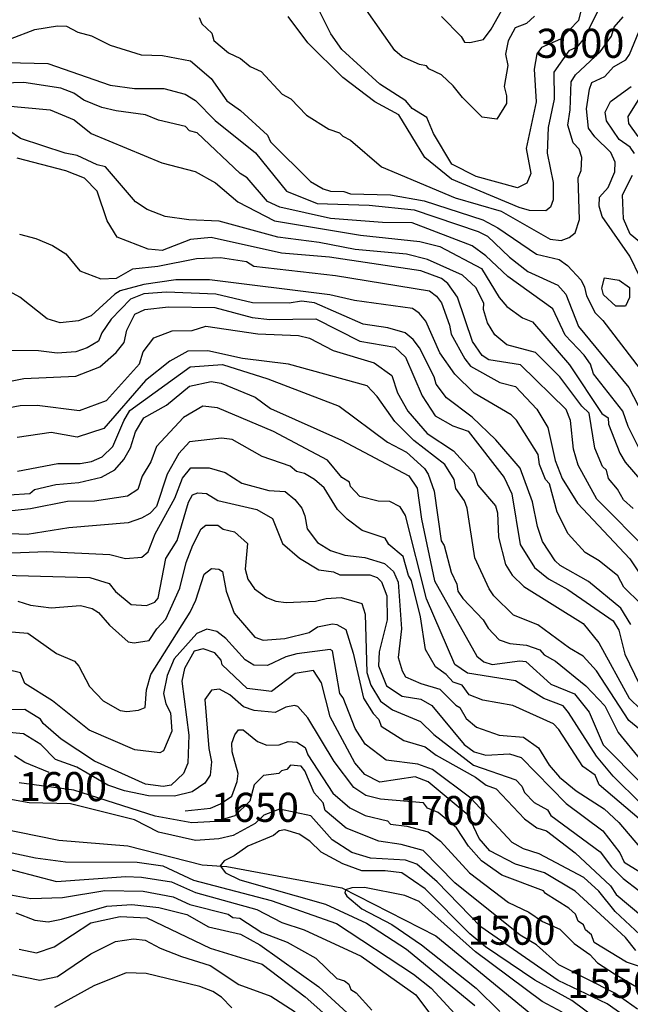
# Model space of a CAD drawing. Extents: x 775910 to 859503, y 9165930 to 9225541.
# Drawn here: x 827566 to 829352, y 9174141 to 9177019 of the extents above; entities that cross this region are included whole.
import ezdxf

# ---------------------------------------------------------------- set-up
doc = ezdxf.new("R2010")
doc.units = 0
doc.header["$MEASUREMENT"] = 0
for name, color, linetype in [('COTAS_SHP_TEXT', 7, 'CONTINUOUS'), ('CURVAS_SHP', 7, 'CONTINUOUS'), ('RIOS_SHP', 7, 'CONTINUOUS')]:
    doc.layers.add(name, color=color, linetype=linetype)
doc.styles.add('MONOTXT', font='MONOTXT', dxfattribs={"height": 0.2})

msp = doc.modelspace()

# ---------------------------------------------------------------- linework, layer by layer
at = {"layer": 'CURVAS_SHP', "color": 13, "linetype": 'Continuous'}
for points in [[(829370.64, 9177281.97), (829331.42, 9177228.38), (829291.72, 9177149.48), (829256.26, 9177044.14), (829218.01, 9176965.59), (829195.5, 9176938.79), (829171.47, 9176927.39), (829127.78, 9176864.95), (829129.28, 9176786.25), (829111.47, 9176703.92), (829108.82, 9176628.06), (829125.93, 9176543.28), (829125.67, 9176492.38), (829118.51, 9176470.66), (829104.25, 9176460.04), (829057.02, 9176461.42)], [(829226.37, 9177123.57), (829200.64, 9177016.01), (829147.6, 9176962.16), (829092.13, 9176937.73), (829078.7, 9176918.94), (829070.98, 9176873.8), (829076.39, 9176778.6), (829047.51, 9176642.65), (829060.88, 9176568.78), (829049.32, 9176540.53), (829021.54, 9176527.56), (828900.42, 9176560.32), (828829.65, 9176596.83), (828776.51, 9176686.1), (828756.27, 9176732.71), (828713.61, 9176759.29), (828695.42, 9176781.82), (828618.88, 9176830.46), (828508.12, 9176931.92), (828475.3, 9176976.8), (828427.2, 9177074.59)], [(828833.3, 9176825.63), (828798.96, 9176857.67), (828762.1, 9176874.76), (828755.7, 9176883.28), (828735.47, 9176887.49), (828684.34, 9176910.15), (828663.18, 9176928.85), (828540.8, 9177102.59)], [(828799.15, 9177028.09), (828856.7, 9176969.27), (828867.04, 9176953.08), (828882.54, 9176951.62), (828922.41, 9176960.41), (828945.11, 9176990.49), (828992.13, 9177076.2)], [(828090.17, 9177025.48), (828098.15, 9177006.3), (828127.43, 9176978.89), (828133.15, 9176957.86), (828176.35, 9176921.46), (828211.17, 9176905.46), (828239.6, 9176882.25), (828271.72, 9176867.24), (828332.94, 9176800.88), (828358.38, 9176787.74), (828404.73, 9176739.82), (828469.56, 9176698.79), (828501.28, 9176687.97), (828510.47, 9176677.87), (828532.89, 9176666.62), (828623.47, 9176588.49), (828839.75, 9176498.47), (828974.01, 9176458.86), (829117.73, 9176377.01), (829149.27, 9176373.56), (829172.91, 9176381.87), (829190.54, 9176395.93), (829203.17, 9176434.98), (829198.76, 9176556.13), (829208.42, 9176578.04), (829209.48, 9176615.93), (829201.74, 9176639.8), (829184.84, 9176658.28), (829168.73, 9176709.98), (829175.67, 9176755.49), (829178.58, 9176837.4), (829191.16, 9176857.37), (829263.34, 9176924.63), (829296.22, 9176970.88), (829304.37, 9176997.11), (829330.84, 9177027.38)], [(829057.02, 9176461.42), (829026.26, 9176469.74), (828828.31, 9176552.36), (828750.91, 9176616.05), (828674.34, 9176740.53), (828604.89, 9176778.56), (828510.73, 9176849.34), (828408.66, 9176951.27), (828350.97, 9177027.76)], [(829070.99, 9177029.15), (829048.33, 9177007.79), (829015.1, 9176995.27), (828994.21, 9176956.76), (828986.6, 9176917.72), (828993.31, 9176884.83), (828982.74, 9176822.99), (828989.9, 9176795.69), (828989.9, 9176773.55), (828961.34, 9176728.21), (828918.66, 9176733.38), (828860.99, 9176790.87), (828833.3, 9176825.63)], [(827538.54, 9176962.86), (827609.97, 9176989.76), (827676.58, 9177000.95), (827702.59, 9176999.37), (827735.74, 9176981.81), (827775.16, 9176971.75), (827829.78, 9176943.95), (827920.8, 9176916.15), (827982.9, 9176913.86), (828064.89, 9176898.45), (828126.16, 9176846.51), (828171.97, 9176781.95), (828211.46, 9176753.7), (828290.16, 9176681.49), (828299.46, 9176661.64), (828416.63, 9176545.37), (828453.56, 9176524.41), (828474.45, 9176517.97), (828513.55, 9176516.69), (828533.16, 9176509.86), (828649.93, 9176506.84), (828748.41, 9176489.47), (828920.19, 9176433.23), (828963.94, 9176410.13), (829076.92, 9176333.74), (829143.33, 9176317.94), (829167.77, 9176300.55), (829207.54, 9176257.17), (829218.19, 9176236.77), (829223.66, 9176212.01), (829249.32, 9176161.78), (829271.43, 9176139.39), (829380.11, 9175997.21)], [(829380.28, 9176264.79), (829349.99, 9176327.6), (829269.43, 9176443.35), (829260.77, 9176474.12), (829261.31, 9176499.64), (829286.68, 9176528.36), (829306.31, 9176574.03), (829307.15, 9176602.49), (829294.93, 9176630), (829247.94, 9176676.33), (829229.15, 9176701.78), (829223.8, 9176758.57), (829232.42, 9176815.56), (829239.55, 9176834.65), (829277.19, 9176852.84), (829302.39, 9176880.75), (829338.42, 9176901.61), (829349.12, 9176916.84), (829383.43, 9177000.12)], [(827405.82, 9176896.86), (827647.75, 9176890.87), (827830.48, 9176827.1), (827901.11, 9176817.96), (827987.62, 9176817.55), (828050.06, 9176800.59)], [(829376.01, 9175768.88), (829345.6, 9175829.5), (829329.4, 9175874.45), (829243.67, 9175983.46), (829234.8, 9176011.95), (829216.97, 9176037.96), (829161.17, 9176096.79), (829125.43, 9176173.52), (828993.78, 9176268.56), (828929.08, 9176328.83), (828889.39, 9176357.43), (828713.73, 9176425.26), (828626.65, 9176425.82), (828474.77, 9176437.19), (828326.08, 9176470.24), (828290.74, 9176486.81), (828230.72, 9176556.29), (828210.42, 9176569.27), (828084.77, 9176688.44), (828061.96, 9176693.94), (828050.7, 9176706.24), (827971.6, 9176724.69), (827933.18, 9176741.01), (827847.67, 9176752.26), (827805.49, 9176762.45), (827752.9, 9176783.45), (827723.6, 9176804.28), (827685.52, 9176818.82), (827577.26, 9176835.08), (827486.28, 9176832.21)], [(829363.7, 9176627.31), (829351.33, 9176645.73), (829319.11, 9176668.45), (829281.89, 9176722.59), (829278.12, 9176748.49), (829293.68, 9176779.65), (829354.11, 9176823.65)], [(827315.7, 9176785.88), (827654.32, 9176754.98), (827724.92, 9176726.21), (827774.22, 9176686.45), (827981.46, 9176599.85), (828078.98, 9176574.76), (828138.17, 9176541.44), (828204.08, 9176486.03), (828311.09, 9176430.69), (828562.9, 9176389.35), (828735.95, 9176370.56), (828794.76, 9176355.32), (828916.78, 9176291.14), (828967.75, 9176207), (828990.62, 9176180.79), (829036.27, 9176147.51), (829065.39, 9176135.6), (829173.77, 9176009.96), (829268.61, 9175868.01), (829286.85, 9175854.86), (829288.33, 9175836.39), (829320.79, 9175751.67), (829336.62, 9175725.45), (829421.09, 9175627.45)], [(828050.06, 9176800.59), (828080.04, 9176782.25), (828137.37, 9176723.77), (828255.08, 9176629.67), (828345.75, 9176517.97), (828436.14, 9176481.07), (828587.78, 9176476.5), (828719.21, 9176463.13), (828906.2, 9176400.04), (828933.67, 9176385.74), (828997.9, 9176324.15), (829051.49, 9176282.84), (829139.69, 9176242.67), (829163.55, 9176216.14), (829200.13, 9176122), (829347.21, 9175943.55), (829374.35, 9175890.79)], [(829380.47, 9176793.41), (829344.44, 9176735.4), (829346.16, 9176715.5), (829373.41, 9176677.11)], [(829359.75, 9175590.41), (829331.91, 9175615.02), (829314.24, 9175647), (829287.97, 9175678.2), (829281.71, 9175702.51), (829270.68, 9175712.54), (829248.38, 9175766.87), (829230.98, 9175868.25), (829209.97, 9175889.2), (829145.46, 9175975.08), (829074.82, 9176045.53), (828990.75, 9176068.88), (828955.38, 9176097.85), (828933.73, 9176132.82), (828921.97, 9176172.08), (828923.04, 9176189.92), (828899.76, 9176235.84), (828860.74, 9176272.05), (828758.94, 9176317.82), (828696.71, 9176333.05), (828547.24, 9176347.43), (828441.12, 9176367.49), (828320.28, 9176382.99), (828149.21, 9176429.51), (828060.19, 9176433.77), (827991.46, 9176443.55), (827938.78, 9176463.64), (827904.81, 9176485.99), (827816.9, 9176588.43), (827792.09, 9176594.14), (827733.88, 9176621.68), (827698.7, 9176628.4), (827568.33, 9176671.7), (827533.35, 9176694.94)], [(829406.46, 9175463.12), (829253.73, 9175617.34), (829199.38, 9175717.2), (829185.28, 9175763.21), (829177.25, 9175847.45), (829164.15, 9175879.07), (829030.71, 9176010.27), (828938.25, 9176024.89), (828918.6, 9176036.77), (828890.35, 9176077.98), (828846.35, 9176207.91), (828818.02, 9176247.56), (828799.51, 9176262.43), (828738.75, 9176284.57), (828471.7, 9176324.86), (828331.67, 9176335.92), (828125.55, 9176382.13), (828065.1, 9176376.04), (827982.1, 9176344.17), (827941.02, 9176347.67), (827851, 9176382.96), (827821.25, 9176430.61), (827792.4, 9176517.56), (827755.38, 9176555.93), (827700.72, 9176577.19), (827558.63, 9176613.69)], [(829412.1, 9176341.79), (829350.96, 9176391.64), (829331.8, 9176436.19), (829328.65, 9176507.19), (829357.78, 9176564.48)], [(827565.19, 9176392.09), (827612.81, 9176379.32), (827661.19, 9176358.36), (827700.3, 9176334.21), (827741.64, 9176285.06), (827802.68, 9176261.18), (827849.08, 9176263.67), (827896.45, 9176290.12), (827969.25, 9176298.11), (828083.07, 9176320.32), (828152.9, 9176323.81), (828228.73, 9176311.59), (828250.96, 9176298.03), (828489.62, 9176270.59), (828764.52, 9176226.48), (828784.42, 9176210.63), (828799.25, 9176190.85), (828822.95, 9176125.88), (828827.36, 9176099.71), (828867.8, 9176027.08), (828884.48, 9176006.11), (828969.96, 9175958.73), (829016.09, 9175946.62), (829078.26, 9175880.7), (829110.86, 9175827.14), (829132.1, 9175730.03), (829152.86, 9175677.75), (829197.3, 9175605.43), (829350.45, 9175442.88), (829421.61, 9175337.11)], [(829273.34, 9176214.77), (829268.37, 9176233.55), (829276.6, 9176264.34), (829319.3, 9176257.55), (829349.34, 9176235.56), (829349.55, 9176206.62), (829337.65, 9176181.89), (829309.26, 9176181.28), (829273.34, 9176214.77)], [(829432.53, 9175262.36), (829332.46, 9175360.04), (829315.62, 9175393.76), (829260.39, 9175436.72), (829219.98, 9175461.17), (829170.33, 9175516.42), (829137.77, 9175579.65), (829114.99, 9175662.6), (829103.38, 9175675.27), (829086.27, 9175718.83), (829082.52, 9175748.21), (829018.99, 9175848.4), (829003.54, 9175863.36), (828895.42, 9175926.89), (828838.63, 9175982.61), (828794.78, 9176044.69), (828753.99, 9176137.82), (828733.83, 9176161.43), (828714.62, 9176174.78), (828544.64, 9176198.4), (828473.1, 9176214.49), (828120.66, 9176257.95), (828022.29, 9176258.01), (827928.33, 9176244.97), (827859.62, 9176225.98), (827843.73, 9176216.47), (827774.4, 9176153.18), (827737.99, 9176138.31), (827683.92, 9176132.33), (827645.73, 9176144.25), (827565.97, 9176207.81), (827477.98, 9176255.06)], [(829353.64, 9175251.01), (829324.1, 9175299.01), (829229.18, 9175376.54), (829146.4, 9175423.42), (829132.16, 9175436.73), (829095.08, 9175493.78), (829079.96, 9175537.28), (829065.63, 9175609.1), (829029.5, 9175708.04), (828958.57, 9175790.84), (828888.79, 9175856.68), (828813.73, 9175913.86), (828784.18, 9175953.64), (828777.51, 9175975.28), (828734.8, 9176059.8), (828717.01, 9176083.65), (828693.17, 9176103.66), (828642.1, 9176117.78), (828570.24, 9176128.67), (828427.68, 9176191), (828390.2, 9176195.58), (828353.67, 9176189.94), (828246.27, 9176190.73), (828139.41, 9176216.06), (827995.34, 9176221.87), (827928.73, 9176217.47), (827889.54, 9176201.57), (827832.81, 9176143.26), (827806.15, 9176103.24), (827795.76, 9176079.3), (827762.67, 9176059.9), (827729.67, 9176047.95), (827675.06, 9176043.65), (827620.45, 9176050.58), (827533.99, 9176051.54)], [(827460.59, 9175946.77), (827578.17, 9175969.88), (827729.48, 9175976.46), (827800.09, 9176003.86), (827847.96, 9176046.35), (827870.98, 9176075.48), (827878.55, 9176111.52), (827902.03, 9176157.95), (827931.24, 9176171.41), (828001.33, 9176179.37), (828136.74, 9176177.87), (828245.26, 9176148.67), (828297.68, 9176142.16), (828432.15, 9176144.86), (828560.26, 9176079.23), (828663.05, 9176061.41), (828693.86, 9176032.17), (828742.72, 9175919.43), (828780.47, 9175860.78), (828832.5, 9175831.98), (828877.35, 9175816.47), (828983.21, 9175680.43), (829005.24, 9175632.9), (829029.62, 9175484.78), (829071.38, 9175417.96), (829112.36, 9175384.36), (829168.68, 9175352.94), (829301.66, 9175261.65), (829318.01, 9175234.39), (829335.76, 9175164.39), (829377.82, 9175077.83)], [(827531.25, 9175884.34), (827567.07, 9175891.35), (827617.17, 9175891.62), (827740.97, 9175876.64), (827819.44, 9175906.09), (827916.05, 9176012.44), (827926.48, 9176048.38), (827957.5, 9176089.13), (828011.66, 9176109.59), (828070.05, 9176110.33), (828110.14, 9176122.67), (828262.12, 9176100.77), (828380.69, 9176096.13), (828413.67, 9176088.31), (828482.06, 9176051.85), (828602.22, 9176015.9), (828654.61, 9175978.65), (828670.48, 9175928.31), (828701.04, 9175874.93), (828757.64, 9175809.56), (828834.27, 9175758.42), (828894.44, 9175693.61), (828906.03, 9175658.76), (828956.92, 9175597.47), (828963, 9175577.76), (828966.11, 9175506.29), (828986.45, 9175426.19), (829005.94, 9175394.9), (829040.13, 9175362.24), (829214, 9175253.65), (829259.17, 9175197.15), (829348.51, 9175035.98), (829382.37, 9175002.32)], [(829379.58, 9174944.06), (829347.15, 9174970.89), (829252.99, 9175115.42), (829213.48, 9175158.95), (829173.73, 9175182.07), (829080.94, 9175250.56), (829009.59, 9175278.41), (828952.31, 9175334.74), (828938.49, 9175355.8), (828897.21, 9175445.58), (828874.36, 9175591.53), (828866.9, 9175612.07), (828841.79, 9175648.59), (828836.8, 9175674.78), (828808.87, 9175718.23), (828718.82, 9175788.57), (828662.86, 9175843.87), (828611.31, 9175916.93), (828582.06, 9175948.95), (828351.61, 9176012.36), (828217.63, 9176028.89), (828116.4, 9176051.05), (828057.03, 9176049.53), (828004.36, 9176020.47), (827933.71, 9175964.01), (827811.65, 9175824.01), (827733.85, 9175798.71), (827657.79, 9175811.99), (827558.02, 9175797.54)], [(827559.33, 9175699.04), (827676.82, 9175721.9), (827742.21, 9175721.26), (827775.42, 9175727.71), (827806.93, 9175741.32), (827838.2, 9175770.83), (827869.97, 9175845.82), (827888, 9175876.23), (828064.4, 9176003.74), (828158.98, 9176010.84), (828291.21, 9175969.36), (828499.67, 9175888.68), (828641.73, 9175784.29), (828697.44, 9175754.53), (828749.27, 9175706.99), (828760.75, 9175690.65), (828778.25, 9175640.6), (828798.67, 9175495.99), (828807.18, 9175482.18), (828827.75, 9175404.34), (828844.38, 9175368.72), (828847.34, 9175348.09), (828861.87, 9175326.6), (828921.38, 9175265.06), (828936.03, 9175240.38), (828968.25, 9175206.21), (828999.28, 9175195.53), (829047.82, 9175190.84), (829087.25, 9175177.43), (829099.39, 9175162.43), (829132.76, 9175143.65), (829222.06, 9175071.64), (829276.86, 9175012.92), (829316.26, 9174935.02), (829381.79, 9174855.86)], [(827533.99, 9175630.23), (827595.39, 9175634.14), (827608.72, 9175645.25), (827671.48, 9175660.1), (827738.77, 9175666), (827805.23, 9175681.86), (827843.95, 9175702.96), (827870.69, 9175733.01), (827890.07, 9175767.3), (827904.67, 9175813.76), (827929.17, 9175855.16), (827995.33, 9175891.91), (828062.51, 9175947.74), (828125.69, 9175961.5), (828155.01, 9175956.32), (828254.41, 9175915.51), (828298.85, 9175882.13), (828506.5, 9175789.82), (828703.44, 9175685.14), (828728.41, 9175649.32), (828741, 9175558.69), (828779.24, 9175379.06), (828902.98, 9175158.81), (828923.13, 9175142.14), (828948.04, 9175134.1), (829028.55, 9175145.25), (829046.45, 9175142.7), (829119.28, 9175076.74), (829188.86, 9175048.8), (829231.16, 9174995.3), (829272.72, 9174899.14), (829385.18, 9174785.29)], [(829382.52, 9174727.65), (829301.57, 9174807.85), (829253.11, 9174866.46), (829171.24, 9174994.33), (829154.86, 9175013.05), (829099.15, 9175035.09), (829016.27, 9175085.98), (828875.26, 9175108.49), (828838.2, 9175133.72), (828755.76, 9175326.55), (828693.66, 9175569.94), (828678.59, 9175594.58), (828648, 9175610.37), (828614, 9175611.66), (828560.85, 9175624.94), (828533.22, 9175654), (828530.03, 9175667.46), (828508.09, 9175681.01), (828465.49, 9175731.13), (828307.66, 9175814.73), (828144.53, 9175884.07), (828101.7, 9175888.83), (828044.77, 9175855.88), (827965.54, 9175771.6), (827949.46, 9175726.39), (827924.23, 9175684.17), (827911.03, 9175646.03), (827881.3, 9175626.59), (827784.24, 9175611.51), (827705.48, 9175610.17), (827597.62, 9175588.98), (827524.84, 9175581.45)], [(829416.92, 9174650.25), (829260.92, 9174782.98), (829248.58, 9174810.35), (829212.66, 9174836.53), (829142.73, 9174944.36), (829127.08, 9174961.1), (829007.84, 9175013.96), (828919.9, 9175030.36), (828880.24, 9175045.67), (828860.37, 9175073.47), (828833.62, 9175082.13), (828813.09, 9175104.54), (828782.24, 9175127.52), (828752.24, 9175178.5), (828737.94, 9175273.65), (828711.44, 9175379.46), (828703.23, 9175394.24), (828687.66, 9175449.45), (828645.29, 9175485.32), (828634.58, 9175503.22), (828567.08, 9175525.35), (828523.07, 9175559.27), (828495.62, 9175587.38), (828456.61, 9175650.54), (828428.34, 9175675.05), (828399, 9175692.85), (828375.37, 9175698.69), (828357, 9175713.85), (828275.05, 9175741.82), (828187.24, 9175792.1), (828155.93, 9175795.98), (828062.31, 9175784.5), (828031.55, 9175751.04), (827997.11, 9175690.53), (827965.85, 9175595.97), (827946.07, 9175575.62), (827922.31, 9175561.6), (827883, 9175548.49), (827709.76, 9175533.38), (827587.83, 9175514.46), (827438.66, 9175520.07)], [(827465.9, 9175457.76), (827644.45, 9175464.53), (827829.22, 9175455.9), (827875.48, 9175444.25), (827922.95, 9175447.63), (827940.95, 9175463.77), (827962.25, 9175515.72), (828019.86, 9175619.85), (828041.85, 9175678.62), (828066.58, 9175709.34), (828119.48, 9175708.97), (828166.51, 9175694.99), (828215.49, 9175664.2), (828293.94, 9175643.01), (828341.72, 9175640.09), (828370.21, 9175616.65), (828390.65, 9175590.63), (828400.07, 9175568.42), (828406.43, 9175530.9), (828437.15, 9175490.3), (828475.16, 9175467.49), (828516.92, 9175453.9), (828575.43, 9175447.19), (828632.39, 9175429.04), (828659.15, 9175405.74), (828673.09, 9175374.95), (828682.5, 9175238.82), (828672.66, 9175154.81), (828683.91, 9175116.04), (828693.94, 9175098.18), (828738.65, 9175078.8), (828794.88, 9175062.42), (828840.91, 9175015.13), (828853.02, 9175008.69), (828871.98, 9174976.46), (828901.64, 9174950.88), (828968.6, 9174927.2), (829039.38, 9174921.73), (829082.7, 9174890.74), (829114.51, 9174839.89), (829145.05, 9174804.69), (829193.31, 9174764.87), (829275.25, 9174711.95), (829317.9, 9174672.61), (829378.5, 9174601.49)], [(827446.43, 9175396.99), (827770.38, 9175388.04), (827827.32, 9175371.31), (827846.25, 9175347.38), (827892.05, 9175309.17), (827936.59, 9175306.38), (827960.68, 9175316.65), (827970.52, 9175328.39), (827992.93, 9175444.17), (828026.16, 9175496.68), (828059.61, 9175608.82), (828071.48, 9175629.77), (828086.6, 9175636.25), (828112.06, 9175633.88), (828145.46, 9175613.64), (828259.56, 9175587), (828304.96, 9175560.47), (828334.31, 9175488.17), (828384.05, 9175444.78), (828440.82, 9175411.03), (828483.92, 9175405.48), (828502.45, 9175396.54), (828590.21, 9175396.54), (828611.25, 9175388.61), (828623.62, 9175376.09), (828639.57, 9175334.8), (828640.04, 9175265.08), (828617.42, 9175171.35), (828615.57, 9175130.52), (828638.48, 9175071.61), (828684.22, 9175041.22), (828739.26, 9175032.72), (828771.06, 9175014.49), (828865.44, 9174900.23), (828894.77, 9174878.98), (828928.88, 9174869.69), (828998.1, 9174873.3), (829031.99, 9174862.78), (829164.32, 9174727.63), (829271.43, 9174648.44), (829320.72, 9174583.34), (829334.17, 9174556.13), (829437.83, 9174491.77)], [(827559.75, 9175318.85), (827597.41, 9175307.58), (827658.07, 9175300.2), (827743.1, 9175307), (827778.02, 9175297.71), (827796.58, 9175285.79), (827828.36, 9175249.08), (827882.63, 9175200.91), (827900.43, 9175197.81), (827944.7, 9175204.77), (827966.52, 9175238.83), (827992.64, 9175266.82), (828034.39, 9175357.74), (828052.58, 9175432.74), (828071.71, 9175483.09), (828096.4, 9175530.88), (828110.33, 9175540.94), (828145.4, 9175541.46), (828160.96, 9175530.11), (828193.83, 9175521.9), (828232.1, 9175487.42), (828224.98, 9175413.04), (828232.71, 9175383.7), (828252.24, 9175355.42), (828287.94, 9175329.63), (828315.25, 9175319.55), (828345.51, 9175315.79), (828431.34, 9175319.29), (828462.01, 9175326.89), (828505.82, 9175329.55), (828566.32, 9175312.29), (828575.93, 9175281.29), (828581.08, 9175110.4), (828592.3, 9175073.92), (828620.81, 9175027.42), (828656.16, 9175001.45), (828737.83, 9174967.45), (828777.37, 9174929.96), (828892.96, 9174840.2), (829016.81, 9174796.78), (829034.43, 9174779.02), (829042, 9174759.68), (829070.11, 9174731.14), (829109.92, 9174709.35), (829119.11, 9174692.78), (829263.46, 9174586.7), (829297.07, 9174542.43), (829330.53, 9174508.37), (829377.14, 9174473.84)], [(827529.13, 9175231.02), (827589.35, 9175225.43), (827673.27, 9175166.62), (827725.54, 9175144.06), (827738.32, 9175128.89), (827769.55, 9175070.15), (827810.06, 9175027.82), (827859.61, 9174999.98), (827878.63, 9174996.84), (827912.83, 9175000.83), (827932.71, 9175008.92), (827936.59, 9175060.14), (827949.23, 9175105.4), (828063.8, 9175286.71), (828080.71, 9175322), (828105.69, 9175397.93), (828126.18, 9175415.15), (828147.9, 9175412.98), (828158.55, 9175405.99), (828169.86, 9175348.36), (828193.15, 9175284.23), (828253.62, 9175214.12), (828277.56, 9175205.34), (828340.88, 9175209.76), (828412.59, 9175227.9), (828436.89, 9175244.41), (828480.53, 9175252.74), (828493.7, 9175251.07), (828519.39, 9175236.76), (828540.97, 9175167.22), (828571.71, 9175035.45), (828599.44, 9174991.19), (828616.38, 9174973.4), (828622.87, 9174954.43), (828689.33, 9174912.05), (828751.28, 9174893.35), (828783.85, 9174869.25), (828898.58, 9174805.26), (828930.48, 9174781.24), (828959.49, 9174770.99), (829042.55, 9174683.26), (829078.15, 9174656.95), (829106.73, 9174648.3), (829190.19, 9174583.99), (829293.73, 9174487.1), (829309.98, 9174462.44), (829387.92, 9174396.69)], [(829395.18, 9174330.33), (829307.69, 9174412.11), (829259.6, 9174471.41), (829215.82, 9174512.03), (829084.89, 9174580.93), (829039.69, 9174595.52), (829005.98, 9174614.31), (828885.37, 9174743.62), (828772.94, 9174827.8), (828730.15, 9174842.87), (828637.71, 9174854.39), (828575.99, 9174901.02), (828546.73, 9174946.89), (828511.4, 9175036.88), (828501.96, 9175049.23), (828480.8, 9175173.67), (828473.48, 9175177.73), (828375.99, 9175165.47), (828344.28, 9175156.4), (828290.69, 9175131.4), (828250.73, 9175132.15), (828225.42, 9175147.67), (828168.29, 9175210.09), (828142.47, 9175230.41), (828113.16, 9175237.13), (828084.04, 9175225.18), (828017.6, 9175151.02), (827996.75, 9175101.68), (827986.59, 9175049.43), (827993.05, 9175019.44), (828006.71, 9174992.9), (828010.53, 9174939.67), (827985.88, 9174881.96), (827976.01, 9174875.88), (827902.71, 9174884.83), (827768.69, 9174942.5), (827661.66, 9175027.66), (827580.86, 9175078.69), (827567.85, 9175110.32), (827462.42, 9175135.34)], [(829368.13, 9174298.51), (829338.07, 9174336.18), (829190.54, 9174471.98), (829100.51, 9174525.55), (829016.16, 9174550.59), (828940.87, 9174589.96), (828909.33, 9174626.16), (828877.24, 9174694.27), (828760.25, 9174791.09), (828722.23, 9174805.82), (828618.76, 9174790.62), (828575.52, 9174812.82), (828546.25, 9174846.66), (828473.76, 9174981.64), (828448.75, 9175080.64), (828424.9, 9175117.06), (828371.51, 9175108.08), (828301.9, 9175054.84), (828231.04, 9175064.4), (828157.8, 9175133.2), (828154.93, 9175146.53), (828136.14, 9175168.05), (828101.93, 9175179.69), (828075.64, 9175173.65), (828047.43, 9175122.45), (828040.24, 9175085.8), (828060.42, 9174928.03), (828057.1, 9174845.7), (828044.59, 9174815.34), (828008.28, 9174781.89), (827985.57, 9174777.96), (827933.97, 9174784.61), (827784.77, 9174851.94), (827686.94, 9174915.79), (827633.85, 9174961.93), (827626.9, 9174974.57), (827580.76, 9175002.38), (827429.31, 9175001.45)], [(829378.86, 9174251.83), (829340.83, 9174264.29), (829246.1, 9174321.56), (829238.56, 9174343.8), (829220.95, 9174358.74), (829214.55, 9174373.51), (829199.39, 9174383.82), (829190.94, 9174404.24), (829171.89, 9174422.22), (829103.64, 9174464.93), (829097.97, 9174472.73), (828976.09, 9174518.78), (828916.69, 9174560.84), (828878.7, 9174603.39), (828843.07, 9174656.75), (828790.06, 9174701.46), (828758.23, 9174714.8), (828746.47, 9174729.62), (828620.94, 9174740.21), (828577.73, 9174751.21), (828543.36, 9174774.6), (828485.81, 9174851.11), (828408.7, 9174978.39), (828379.2, 9175011.64), (828369.75, 9175014.03), (828343.95, 9175009.08), (828312.53, 9174993.96), (828251.59, 9175000.01), (828220.52, 9175010.93), (828180.69, 9175045.82), (828150.09, 9175062.52), (828126.42, 9175059.31), (828106.88, 9175031.85), (828118.48, 9174889.15), (828127, 9174849.72), (828123.14, 9174810.9), (828106.9, 9174787.51), (828070.1, 9174762.24), (828018.63, 9174748.99), (827941.92, 9174750.01), (827872.34, 9174764.89), (827823.35, 9174781.63), (827732.73, 9174833.86), (827670.73, 9174856.38), (827627.2, 9174900.47), (827576.32, 9174931.88), (827524.3, 9174935.99)], [(828049.65, 9174706.15), (828123.55, 9174714.7), (828153.42, 9174727.1), (828186.35, 9174749.33), (828201.56, 9174792), (828204.43, 9174815.72), (828187.06, 9174879.21), (828186.51, 9174904.29), (828194.46, 9174928.43), (828205.83, 9174943.59), (828219.1, 9174942.96), (828261.22, 9174908.92), (828288.08, 9174898.74), (828324.44, 9174899.79), (828351.1, 9174909.19), (828376.72, 9174907.58), (828400.21, 9174891.71), (828408.26, 9174869.75), (828481.99, 9174758.6), (828531.21, 9174714.87), (828575.78, 9174692.91), (828641.83, 9174677.18), (828650.49, 9174667.73), (828697.55, 9174662.04), (828760.49, 9174644.89), (828796.07, 9174617.95), (828881.15, 9174525.78), (828995.6, 9174438.37), (829055.28, 9174410.8), (829095.16, 9174383.11), (829145.45, 9174360.25), (829187.3, 9174318.76), (829232.96, 9174286.87), (829256.19, 9174262.12), (829305.25, 9174229.8), (829375.13, 9174189.4)], [(827651.55, 9174818.46), (827581.02, 9174848.04), (827550.6, 9174867.21)], [(829372.95, 9174127.09), (829306.63, 9174173.67), (829142.58, 9174256.49), (829077.33, 9174315.02), (829029.29, 9174343.02), (828838.63, 9174495.72), (828745.59, 9174590.28), (828681.04, 9174607.96), (828616.09, 9174618.2), (828520.45, 9174655.97), (828458.83, 9174707.59), (828453.31, 9174730.39), (828426.92, 9174759.52), (828399.45, 9174823.67), (828388.84, 9174836.88), (828357.52, 9174839.94), (828347.41, 9174827.3), (828331.51, 9174823.58), (828323.39, 9174815.93), (828278.41, 9174809.93), (828251.5, 9174782.38), (828238.7, 9174735.03), (828195.03, 9174691.9), (828139.77, 9174675.04), (828069.45, 9174671.46), (827962.19, 9174691.2), (827723.99, 9174766.55), (827564.13, 9174788.26)], [(829372.28, 9174079.77), (829283.87, 9174142.44), (829140.86, 9174210.44), (828914.19, 9174367.14), (828786.98, 9174498.98), (828727.52, 9174550.6), (828693.74, 9174561.9), (828591.47, 9174568.7), (828536.95, 9174584.37), (828479.88, 9174621.43), (828417.03, 9174691.48), (828326.01, 9174711.62), (828279.69, 9174694.22), (828254.67, 9174669.53), (828190.04, 9174634.54), (828148, 9174624.62), (828080.07, 9174619.37), (827971.98, 9174644.02), (827901.76, 9174680.09), (827714.35, 9174727.25), (827593, 9174729.69), (827533.76, 9174740.17)], [(829260.21, 9174092.89), (829180.87, 9174152.02), (829072.72, 9174211.52), (828928.6, 9174308.65), (828882.25, 9174347.22), (828751.19, 9174478.73), (828683.65, 9174525.15), (828634.17, 9174530.87), (828566.1, 9174531.17), (828510.45, 9174551.44), (828447.9, 9174585.87), (828414.28, 9174617.47), (828382.86, 9174638.01), (828341.08, 9174651.27), (828324.92, 9174648.36), (828307.81, 9174634.17), (828233.18, 9174603.48), (828193.26, 9174575.21), (828163.39, 9174560.82), (828152.04, 9174545.73), (828167.53, 9174525.65), (828209.15, 9174504.75), (828460.27, 9174434.23), (828580.36, 9174378.06), (828696.96, 9174301.87), (828896.79, 9174137.61)], [(827432.97, 9174607), (827612.02, 9174568.77), (827699.69, 9174557.93), (827909.28, 9174556.93), (827984.08, 9174545.44), (828074.06, 9174504.08), (828301.11, 9174444.9), (828492.58, 9174377.57), (828717.39, 9174229.63), (828769.42, 9174188.09), (828942.51, 9174000.76)], [(827493.81, 9174547.27), (827673.54, 9174500.24), (827876.46, 9174514.74), (827921.53, 9174512.62), (828010, 9174498.64), (828079.61, 9174467.4), (828259.74, 9174417.95), (828331.97, 9174380.6), (828397.3, 9174358.7), (828564.08, 9174281.34), (828723.95, 9174168.98), (828764.69, 9174115.65)], [(829152.59, 9174117.75), (829094.06, 9174149.11), (828898.5, 9174294.72), (828733.78, 9174441.34), (828691.94, 9174458.74), (828574.49, 9174482.09), (828536.93, 9174482), (828518.89, 9174475.48), (828516.39, 9174467.31), (828522.36, 9174457.06), (828566.46, 9174420.29), (828654.36, 9174373.88), (828741.18, 9174315.1), (828901.16, 9174188.49), (828970.14, 9174119.76)], [(827523.11, 9174464.3), (827598.35, 9174450.56), (827690.33, 9174453.57), (827814.23, 9174473.94), (827926.3, 9174472.22), (828014.77, 9174455.04), (828063.63, 9174432.93), (828175.54, 9174404.75), (828189.25, 9174394.71), (828209.45, 9174392.76), (828273.44, 9174351.04), (828347.89, 9174322.56), (828432.26, 9174275.79), (828492.96, 9174216.63), (828515.63, 9174209.56), (828528.09, 9174200.13), (828534.63, 9174184.06), (828549.85, 9174174.22), (828596.06, 9174124.28)], [(827554.14, 9174408.58), (827609.78, 9174386.89), (827648.93, 9174382.39), (827687.77, 9174389.49), (827820.98, 9174427.98), (827893.28, 9174433.24), (827972.89, 9174423.88), (828054.97, 9174403.79), (828118.35, 9174367.57), (828211.64, 9174346.4), (828267.89, 9174314.74), (828440.62, 9174192.42), (828607.19, 9174039.27)], [(827564.35, 9174302.32), (827614.62, 9174291.68), (827666.71, 9174308.73), (827774.07, 9174378.85), (827859.79, 9174398.14), (827937.1, 9174394.3), (828122.43, 9174305.19), (828274.44, 9174258.88), (828400.91, 9174162.88), (828592.47, 9173992.72)], [(827437.04, 9174250.12), (827624.85, 9174211.9), (827675.9, 9174222.75), (827773.59, 9174288.72), (827846.21, 9174324.21), (827898.06, 9174332.31), (827932.85, 9174328.99), (827976.81, 9174305.57), (828038.66, 9174280.61), (828122.7, 9174254.21), (828206.56, 9174198.62), (828300.01, 9174164.94), (828371.12, 9174119.46)], [(828185.68, 9174130.83), (828155.52, 9174161.78), (828130.45, 9174178.2), (828092.53, 9174193.29), (827935.73, 9174231.61), (827876.74, 9174232.81), (827782.26, 9174195.53), (827667.74, 9174131.78)]]:
    msp.add_lwpolyline(points, dxfattribs=at)
at = {"layer": 'RIOS_SHP', "color": 152, "linetype": 'Continuous'}
msp.add_lwpolyline([(826557.07, 9174676.31), (826614.07, 9174691.31), (826867.07, 9174684.31), (827068.07, 9174627.31), (827124.07, 9174631.31), (827211.07, 9174652.31), (827418.07, 9174663.31), (827502.07, 9174657.31), (827680.07, 9174621.31), (827882.07, 9174604.31), (828099.07, 9174548.31), (828171.07, 9174544.31), (828508.07, 9174481.31), (828783.07, 9174341.31), (829099.07, 9174082.31), (829212.07, 9174007.31), (829350.07, 9173962.31), (829482.07, 9173973.31), (829589.07, 9173999.31), (829692.07, 9174043.31), (829826.07, 9174173.31), (829868.07, 9174223.31)], dxfattribs=at)

# ---------------------------------------------------------------- texts
at = {"layer": 'COTAS_SHP_TEXT', "color": 1, "linetype": 'Continuous', "style": 'MONOTXT'}
for s, p in [('3000', (829076.68, 9176907.13)), ('1600', (827563.62, 9174734.89)), ('1650', (828124.87, 9174674.28)), ('1700', (828674.12, 9174664.87)), ('1500', (828875.52, 9174315.18)), ('1550', (829166.63, 9174159.86))]:
    msp.add_text(s, height=85, dxfattribs=at).set_placement(p)

doc.saveas('drawing.dxf')
